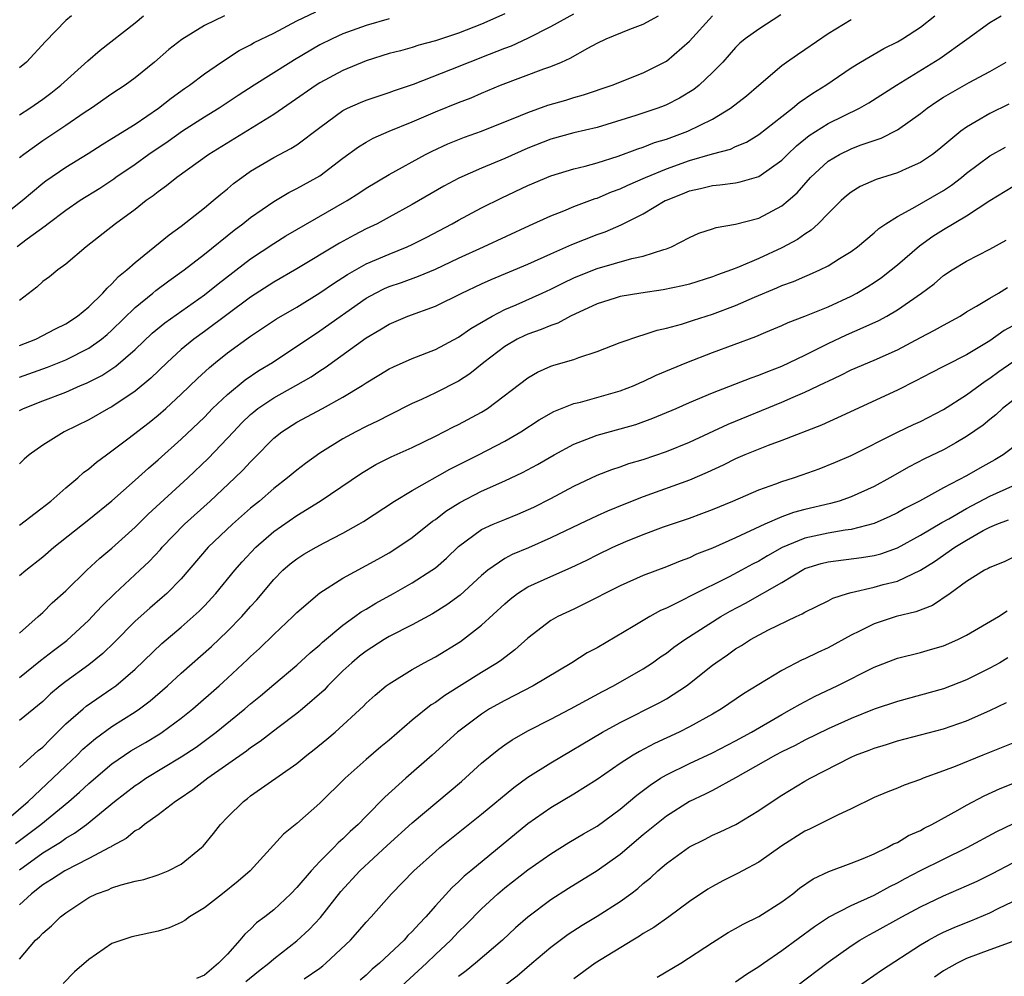
# Model space of a CAD drawing. Units: inches. Extents: x 2517000 to 2520000, y 1539000 to 1542000.
# Drawn here: x 2517709 to 2517794, y 1539214 to 1539297 of the extents above; entities that cross this region are included whole.
import ezdxf

# ---------------------------------------------------------------- set-up
doc = ezdxf.new("R2010")
doc.units = ezdxf.units.IN
doc.header["$MEASUREMENT"] = 0
doc.layers.add('LD25171539_2ft', color=63, linetype='Continuous')

msp = doc.modelspace()

# ---------------------------------------------------------------- linework, layer by layer
at = {"layer": 'LD25171539_2ft'}
for points, elevation in [([(2517706.661, 1539279), (2517709.22, 1539281), (2517711, 1539282.512), (2517711.278, 1539282.721), (2517713, 1539283.9), (2517714.926, 1539285.074), (2517716.146, 1539285.854), (2517717, 1539286.365), (2517719, 1539287.616), (2517721.031, 1539289), (2517722.124, 1539289.876), (2517723.291, 1539290.709), (2517723.724, 1539291), (2517725, 1539291.967), (2517726.484, 1539293), (2517728.015, 1539293.985), (2517729, 1539294.484), (2517729.323, 1539294.677), (2517731, 1539295.509), (2517733, 1539296.551), (2517734.645, 1539297.355)], 7464), ([(2517741, 1539296.75), (2517739, 1539296.16), (2517737, 1539295.433), (2517736.053, 1539295), (2517735, 1539294.472), (2517732.798, 1539293.202), (2517732.473, 1539293), (2517729.314, 1539291), (2517727.911, 1539290.089), (2517726.278, 1539289), (2517725, 1539288.226), (2517723.096, 1539287), (2517721.872, 1539286.128), (2517720.197, 1539285), (2517719, 1539284.141), (2517717.345, 1539283), (2517717.151, 1539282.849), (2517715.947, 1539282.052), (2517714.247, 1539281), (2517713, 1539280.157), (2517711.461, 1539279), (2517711.215, 1539278.785), (2517709.665, 1539277.665), (2517708.79, 1539277)], 7466), ([(2517751, 1539297.165), (2517749, 1539296.284), (2517747, 1539295.489), (2517745, 1539294.819), (2517743.557, 1539294.444), (2517743, 1539294.264), (2517741.975, 1539293.975), (2517741, 1539293.724), (2517739, 1539293.106), (2517737, 1539292.273), (2517735, 1539291.197), (2517734.688, 1539291), (2517732.517, 1539289.483), (2517731, 1539288.46), (2517725.393, 1539285), (2517722.607, 1539283), (2517721.719, 1539282.281), (2517721, 1539281.775), (2517720.576, 1539281.424), (2517719.963, 1539281), (2517719, 1539280.243), (2517717.312, 1539279), (2517714.753, 1539277), (2517713, 1539275.509), (2517712.313, 1539275), (2517711.586, 1539274.413), (2517711, 1539273.991), (2517710.483, 1539273.517), (2517709, 1539272.363)], 7468), ([(2517709, 1539268.448), (2517710.408, 1539269), (2517712.1, 1539269.9), (2517713, 1539270.339), (2517714.021, 1539271), (2517715, 1539271.807), (2517716.212, 1539273), (2517716.571, 1539273.429), (2517717, 1539273.787), (2517717.568, 1539274.432), (2517718.275, 1539275), (2517719, 1539275.655), (2517721.948, 1539278.052), (2517723, 1539278.8), (2517725, 1539280.372), (2517725.772, 1539281), (2517726.432, 1539281.568), (2517727, 1539282.017), (2517727.528, 1539282.472), (2517728.233, 1539283), (2517729, 1539283.543), (2517731, 1539284.726), (2517732.497, 1539285.503), (2517733, 1539285.83), (2517735, 1539287.344), (2517737, 1539288.805), (2517737.4, 1539289), (2517738.511, 1539289.489), (2517739, 1539289.684), (2517741, 1539290.351), (2517741.467, 1539290.533), (2517743.096, 1539291.096), (2517746.339, 1539292.339), (2517749.691, 1539293.691), (2517751, 1539294.204), (2517751.586, 1539294.414), (2517753, 1539295.055), (2517755, 1539296.063), (2517757, 1539297.159)], 7470), ([(2517774.925, 1539297.075), (2517773, 1539295.829), (2517771.824, 1539295), (2517771.37, 1539294.63), (2517771, 1539294.267), (2517769.886, 1539293), (2517769, 1539292.088), (2517767.841, 1539291), (2517767.375, 1539290.625), (2517766.14, 1539289.86), (2517765, 1539289.286), (2517764.798, 1539289.202), (2517764.267, 1539289), (2517762.356, 1539288.356), (2517759, 1539287.343), (2517757, 1539286.866), (2517755, 1539286.311), (2517753, 1539285.532), (2517751, 1539284.648), (2517749, 1539283.817), (2517747.041, 1539282.959), (2517745.743, 1539282.257), (2517743, 1539280.666), (2517741, 1539279.569), (2517739.949, 1539279), (2517739, 1539278.545), (2517737.982, 1539278.018), (2517736.687, 1539277.313), (2517733, 1539275.089), (2517731, 1539273.938), (2517729, 1539272.653), (2517725, 1539269.663), (2517724.082, 1539269), (2517723, 1539268.104), (2517721.776, 1539267), (2517720.374, 1539265.626), (2517719, 1539264.495), (2517717, 1539263.165), (2517716.687, 1539263), (2517715, 1539262.021), (2517712.864, 1539261), (2517711, 1539259.846), (2517709.819, 1539259), (2517709.389, 1539258.611), (2517709, 1539258.206)], 7476), ([(2517709, 1539243.547), (2517710.618, 1539245), (2517711, 1539245.359), (2517711.819, 1539246.181), (2517713, 1539247.237), (2517714.835, 1539249), (2517715.956, 1539250.044), (2517717, 1539250.93), (2517719, 1539252.75), (2517720.134, 1539253.866), (2517723.56, 1539257), (2517725.325, 1539258.675), (2517727, 1539260.428), (2517727.514, 1539261), (2517728.241, 1539261.759), (2517729, 1539262.491), (2517729.272, 1539262.728), (2517729.613, 1539263), (2517731, 1539263.943), (2517732.922, 1539265), (2517734.245, 1539265.755), (2517735, 1539266.266), (2517735.455, 1539266.545), (2517739, 1539269.123), (2517740.193, 1539269.807), (2517741, 1539270.32), (2517742.605, 1539271), (2517745, 1539271.873), (2517747.285, 1539273), (2517749, 1539273.81), (2517749.82, 1539274.18), (2517753, 1539275.507), (2517755, 1539276.408), (2517756.802, 1539277.198), (2517759, 1539278.072), (2517759.694, 1539278.306), (2517761.097, 1539278.903), (2517763, 1539279.853), (2517764.886, 1539281), (2517765, 1539281.055), (2517766.397, 1539281.603), (2517767, 1539281.863), (2517767.958, 1539282.042), (2517769, 1539282.323), (2517769.64, 1539282.36), (2517771, 1539282.547), (2517771.38, 1539282.62), (2517773, 1539283.083), (2517775, 1539284.505), (2517775.487, 1539285), (2517776.258, 1539285.742), (2517777.367, 1539286.633), (2517779, 1539287.68), (2517781.728, 1539289), (2517782.538, 1539289.462), (2517784.912, 1539291), (2517788.686, 1539293.314), (2517791.027, 1539294.973), (2517793, 1539296.408), (2517793.993, 1539297)], 7482), ([(2517709, 1539248.541), (2517709.534, 1539249), (2517711, 1539250.168), (2517711.976, 1539251), (2517715, 1539253.388), (2517717, 1539255.005), (2517719, 1539256.792), (2517720.153, 1539257.847), (2517721, 1539258.561), (2517723, 1539260.36), (2517725, 1539262.27), (2517725.713, 1539263), (2517727, 1539264.228), (2517728.517, 1539265.483), (2517729.707, 1539266.293), (2517730.887, 1539267), (2517735, 1539269.72), (2517739, 1539272.559), (2517739.808, 1539273), (2517740.609, 1539273.391), (2517741, 1539273.561), (2517742.078, 1539273.922), (2517743.549, 1539274.451), (2517745, 1539275.068), (2517747, 1539276.018), (2517749.159, 1539277), (2517753.146, 1539278.854), (2517755, 1539279.69), (2517756.116, 1539280.116), (2517757, 1539280.482), (2517758.824, 1539281.175), (2517759, 1539281.226), (2517760.247, 1539281.753), (2517761, 1539282.021), (2517761.664, 1539282.336), (2517763.19, 1539283), (2517765, 1539283.751), (2517767, 1539284.463), (2517769, 1539285.04), (2517770.541, 1539285.459), (2517771, 1539285.677), (2517771.932, 1539286.068), (2517773, 1539286.712), (2517775, 1539288.291), (2517775.927, 1539289), (2517776.499, 1539289.501), (2517777.686, 1539290.314), (2517778.81, 1539291), (2517781, 1539292.499), (2517781.797, 1539293), (2517783.822, 1539294.178), (2517785, 1539294.751), (2517785.433, 1539295), (2517787, 1539296.012), (2517788.248, 1539297)], 7480), ([(2517709, 1539262.835), (2517709.333, 1539263), (2517711, 1539263.667), (2517713, 1539264.433), (2517714.26, 1539265), (2517714.789, 1539265.211), (2517716.128, 1539265.872), (2517717.335, 1539266.664), (2517719, 1539268.122), (2517720.477, 1539269.523), (2517721.569, 1539270.431), (2517725, 1539272.842), (2517726.188, 1539273.812), (2517729, 1539275.968), (2517731, 1539277.296), (2517732.052, 1539277.947), (2517737.354, 1539281), (2517738.36, 1539281.64), (2517739, 1539282.068), (2517741, 1539283.26), (2517744.154, 1539285), (2517744.713, 1539285.287), (2517746.088, 1539285.912), (2517747.517, 1539286.483), (2517749, 1539287.011), (2517752.361, 1539288.361), (2517753, 1539288.636), (2517754.749, 1539289.251), (2517756.293, 1539289.707), (2517757, 1539289.932), (2517757.835, 1539290.165), (2517760.311, 1539291), (2517763, 1539292.071), (2517765, 1539293.073), (2517767, 1539294.792), (2517769.009, 1539297)], 7474), ([(2517709, 1539265.732), (2517711.402, 1539266.597), (2517713, 1539267.221), (2517715, 1539268.219), (2517716.097, 1539269), (2517716.582, 1539269.418), (2517717, 1539269.782), (2517719, 1539271.741), (2517720.54, 1539273), (2517720.782, 1539273.218), (2517721.928, 1539274.072), (2517723.248, 1539275), (2517725, 1539276.359), (2517727.57, 1539278.43), (2517728.338, 1539279), (2517729, 1539279.535), (2517731, 1539280.93), (2517732.302, 1539281.698), (2517733, 1539282.047), (2517734.742, 1539283), (2517735, 1539283.156), (2517737, 1539284.674), (2517738.336, 1539285.663), (2517739, 1539286.062), (2517739.6, 1539286.4), (2517740.998, 1539287), (2517743, 1539287.814), (2517745, 1539288.675), (2517747, 1539289.494), (2517748.088, 1539289.912), (2517749, 1539290.311), (2517750.652, 1539291), (2517754.399, 1539292.399), (2517755, 1539292.607), (2517755.928, 1539293), (2517756.675, 1539293.325), (2517758.19, 1539294.191), (2517759, 1539294.618), (2517759.794, 1539295), (2517761.847, 1539295.847), (2517763, 1539296.269), (2517764.308, 1539297)], 7472), ([(2517726.734, 1539297), (2517725, 1539296.164), (2517723.042, 1539294.958), (2517721.924, 1539294.075), (2517720.691, 1539293), (2517719, 1539291.641), (2517718.136, 1539291), (2517717, 1539290.24), (2517715.214, 1539289), (2517714.595, 1539288.595), (2517713, 1539287.508), (2517711, 1539286.191), (2517709.369, 1539285), (2517709, 1539284.698)], 7462), ([(2517709, 1539288.437), (2517709.872, 1539289), (2517711, 1539289.779), (2517711.697, 1539290.303), (2517712.573, 1539291), (2517714.894, 1539293.106), (2517715.979, 1539294.021), (2517719, 1539296.4), (2517719.724, 1539297)], 7460), ([(2517713.487, 1539297), (2517713, 1539296.589), (2517711.236, 1539294.764), (2517709.598, 1539293), (2517709, 1539292.485)], 7458), ([(2517709, 1539252.912), (2517711.713, 1539255), (2517713, 1539256.141), (2517714.043, 1539257), (2517714.539, 1539257.462), (2517715, 1539257.783), (2517715.645, 1539258.354), (2517716.521, 1539259), (2517717, 1539259.33), (2517718.368, 1539260.368), (2517720.205, 1539261.795), (2517721, 1539262.433), (2517721.647, 1539263), (2517723, 1539264.238), (2517724.396, 1539265.604), (2517725.432, 1539266.568), (2517725.962, 1539267), (2517727, 1539267.815), (2517729, 1539269.269), (2517731.244, 1539270.757), (2517733, 1539271.786), (2517735, 1539273.009), (2517736.168, 1539273.832), (2517737, 1539274.354), (2517737.385, 1539274.615), (2517739, 1539275.517), (2517741, 1539276.379), (2517742.552, 1539277), (2517743, 1539277.21), (2517744.192, 1539277.808), (2517746.468, 1539279), (2517747, 1539279.301), (2517749, 1539280.365), (2517750.751, 1539281.249), (2517753, 1539282.312), (2517755, 1539283.146), (2517757, 1539283.743), (2517757.981, 1539283.981), (2517759, 1539284.267), (2517760.839, 1539284.839), (2517762.52, 1539285.48), (2517763, 1539285.631), (2517763.98, 1539286.02), (2517765, 1539286.334), (2517766.867, 1539287), (2517769, 1539288.056), (2517770.565, 1539289), (2517771.926, 1539290.074), (2517773, 1539291.009), (2517775, 1539292.696), (2517775.411, 1539293), (2517776.349, 1539293.651), (2517777, 1539294.083), (2517779, 1539295.467), (2517781, 1539296.683)], 7478), ([(2517709, 1539239.735), (2517710.814, 1539241.186), (2517711.939, 1539242.061), (2517713.08, 1539242.92), (2517715, 1539244.7), (2517715.292, 1539245), (2517716.108, 1539245.892), (2517717.248, 1539247), (2517719.418, 1539249), (2517720.229, 1539249.77), (2517721.195, 1539250.805), (2517721.358, 1539251), (2517723.282, 1539253), (2517725.488, 1539255), (2517727.65, 1539257), (2517728.336, 1539257.664), (2517729, 1539258.401), (2517729.306, 1539258.694), (2517731, 1539260.434), (2517731.707, 1539261), (2517733, 1539261.812), (2517735.214, 1539263), (2517737, 1539263.988), (2517738.663, 1539265), (2517739, 1539265.227), (2517740.116, 1539265.884), (2517741, 1539266.427), (2517741.38, 1539266.62), (2517743, 1539267.328), (2517745, 1539268.122), (2517747, 1539269.18), (2517748.06, 1539269.94), (2517749.913, 1539271), (2517751, 1539271.568), (2517751.987, 1539271.987), (2517754.259, 1539273), (2517755, 1539273.341), (2517756.104, 1539273.896), (2517757, 1539274.317), (2517757.476, 1539274.523), (2517759, 1539275.139), (2517761.999, 1539275.999), (2517763, 1539276.198), (2517764.783, 1539276.782), (2517765, 1539276.832), (2517765.438, 1539277), (2517767, 1539277.818), (2517767.818, 1539278.182), (2517769, 1539278.565), (2517769.314, 1539278.686), (2517771, 1539278.957), (2517773, 1539279.495), (2517775, 1539280.556), (2517775.532, 1539281), (2517776.313, 1539281.687), (2517777.477, 1539283), (2517779, 1539284.417), (2517779.987, 1539285), (2517781, 1539285.487), (2517781.79, 1539285.79), (2517783.603, 1539286.398), (2517785, 1539287.123), (2517787, 1539288.542), (2517787.581, 1539289), (2517788.421, 1539289.579), (2517789, 1539289.954), (2517791.221, 1539291.221), (2517793, 1539292.175), (2517794.433, 1539293)], 7484), ([(2517794.645, 1539289.355), (2517793, 1539288.533), (2517791.838, 1539287.838), (2517791, 1539287.368), (2517790.496, 1539287), (2517788.586, 1539285.414), (2517788.046, 1539285), (2517787, 1539284.296), (2517785.759, 1539283.759), (2517785, 1539283.406), (2517783.176, 1539282.824), (2517781.789, 1539282.211), (2517781, 1539281.73), (2517780.592, 1539281.408), (2517780.139, 1539281), (2517779, 1539279.878), (2517778.147, 1539279), (2517777.55, 1539278.45), (2517777, 1539278.112), (2517776.355, 1539277.645), (2517775, 1539276.922), (2517773, 1539276.005), (2517771.234, 1539275.234), (2517770.64, 1539275), (2517769.43, 1539274.57), (2517769, 1539274.397), (2517767, 1539273.777), (2517766.383, 1539273.616), (2517764.728, 1539273.272), (2517762.781, 1539273), (2517761, 1539272.696), (2517760.56, 1539272.56), (2517759, 1539272.067), (2517756.696, 1539271), (2517755.599, 1539270.401), (2517755, 1539270.204), (2517754.166, 1539269.834), (2517753, 1539269.433), (2517752.701, 1539269.3), (2517752.092, 1539269), (2517751, 1539268.369), (2517749.185, 1539267), (2517747.99, 1539266.011), (2517747, 1539265.373), (2517745, 1539264.369), (2517743.793, 1539263.793), (2517743, 1539263.433), (2517741, 1539262.431), (2517740.057, 1539261.942), (2517739, 1539261.455), (2517738.124, 1539261), (2517737, 1539260.386), (2517735, 1539259.139), (2517733.745, 1539258.255), (2517733, 1539257.681), (2517732.203, 1539257), (2517731, 1539256.069), (2517729.768, 1539255), (2517729, 1539254.377), (2517727.433, 1539253), (2517725.331, 1539251), (2517723, 1539248.267), (2517721.744, 1539247), (2517721.352, 1539246.647), (2517720.267, 1539245.733), (2517719, 1539244.603), (2517717.224, 1539242.776), (2517716.209, 1539241.791), (2517715, 1539240.806), (2517713, 1539239.368), (2517712.524, 1539239), (2517711.689, 1539238.311), (2517711, 1539237.646), (2517709, 1539235.992)], 7486), ([(2517709, 1539231.943), (2517710.608, 1539233.392), (2517711, 1539233.695), (2517711.638, 1539234.362), (2517713, 1539235.699), (2517714.497, 1539237), (2517714.771, 1539237.229), (2517717, 1539238.762), (2517717.324, 1539239), (2517719, 1539240.453), (2517721.323, 1539242.678), (2517723, 1539244.09), (2517724.546, 1539245.454), (2517725, 1539245.922), (2517725.995, 1539247), (2517727.622, 1539249), (2517728.261, 1539249.739), (2517729.442, 1539251), (2517731, 1539252.349), (2517733, 1539253.738), (2517735.03, 1539255), (2517738.602, 1539257.398), (2517739.853, 1539258.147), (2517741.18, 1539258.82), (2517743, 1539259.645), (2517745, 1539260.621), (2517746.581, 1539261.418), (2517747, 1539261.615), (2517749, 1539262.679), (2517749.519, 1539263), (2517753, 1539265.675), (2517753.844, 1539266.156), (2517755, 1539266.67), (2517755.246, 1539266.753), (2517757, 1539267.259), (2517757.434, 1539267.434), (2517759, 1539267.932), (2517761, 1539268.728), (2517762.689, 1539269.311), (2517763, 1539269.382), (2517764.21, 1539269.79), (2517765, 1539269.951), (2517766.306, 1539270.306), (2517767.344, 1539270.656), (2517769, 1539271.181), (2517771, 1539271.926), (2517772.645, 1539272.645), (2517774.555, 1539273.445), (2517775, 1539273.646), (2517775.998, 1539274.002), (2517777, 1539274.446), (2517777.401, 1539274.599), (2517778.286, 1539275), (2517779, 1539275.359), (2517779.991, 1539275.991), (2517781, 1539276.611), (2517781.539, 1539277), (2517783, 1539278.215), (2517783.405, 1539278.595), (2517784, 1539279), (2517785, 1539279.636), (2517786.345, 1539280.345), (2517789, 1539281.882), (2517789.675, 1539282.325), (2517790.548, 1539283), (2517791, 1539283.371), (2517793, 1539284.884), (2517794.359, 1539285.641)], 7488), ([(2517707.426, 1539227), (2517709.732, 1539229), (2517711.88, 1539231), (2517713, 1539232.086), (2517713.974, 1539233), (2517714.487, 1539233.513), (2517715.558, 1539234.442), (2517717, 1539235.469), (2517719, 1539236.737), (2517719.389, 1539237), (2517720.306, 1539237.694), (2517721.813, 1539239), (2517723, 1539240.095), (2517725.601, 1539242.399), (2517727, 1539243.734), (2517728.238, 1539245), (2517729, 1539245.87), (2517729.542, 1539246.458), (2517731, 1539248.214), (2517731.778, 1539249), (2517732.432, 1539249.568), (2517733, 1539250.009), (2517733.609, 1539250.391), (2517734.672, 1539251), (2517735.384, 1539251.384), (2517737, 1539252.211), (2517738.385, 1539253), (2517738.769, 1539253.231), (2517741.456, 1539255), (2517743, 1539255.921), (2517746.247, 1539257.752), (2517748.72, 1539259), (2517751, 1539260.194), (2517752.404, 1539261), (2517753.986, 1539262.014), (2517755.264, 1539262.736), (2517757, 1539263.439), (2517757.57, 1539263.57), (2517761, 1539264.527), (2517762.213, 1539265), (2517762.751, 1539265.249), (2517763, 1539265.347), (2517764.113, 1539265.887), (2517766.763, 1539267), (2517769, 1539267.864), (2517772.753, 1539269.247), (2517773.62, 1539269.62), (2517775, 1539270.185), (2517775.552, 1539270.448), (2517777, 1539270.987), (2517779, 1539271.806), (2517781, 1539272.729), (2517781.506, 1539273), (2517782.437, 1539273.563), (2517783, 1539273.921), (2517783.64, 1539274.36), (2517784.469, 1539275), (2517785, 1539275.434), (2517786.909, 1539277.091), (2517788.085, 1539277.915), (2517789, 1539278.493), (2517791, 1539279.676), (2517793, 1539281.005), (2517795, 1539282.222)], 7490), ([(2517708.653, 1539225.347), (2517710.833, 1539227), (2517713.272, 1539229), (2517714.196, 1539229.804), (2517715, 1539230.548), (2517717, 1539232.243), (2517718.635, 1539233.365), (2517719.893, 1539234.107), (2517721.141, 1539234.859), (2517721.351, 1539235), (2517723, 1539236.206), (2517724, 1539237), (2517726.277, 1539239), (2517727, 1539239.658), (2517728.727, 1539241.272), (2517729, 1539241.546), (2517729.765, 1539242.235), (2517731, 1539243.452), (2517732.66, 1539245), (2517733, 1539245.35), (2517735, 1539247.052), (2517737, 1539248.307), (2517740.027, 1539249.973), (2517741, 1539250.524), (2517741.761, 1539251), (2517743, 1539251.844), (2517744.752, 1539253.248), (2517745, 1539253.41), (2517745.891, 1539254.109), (2517747.119, 1539254.882), (2517749, 1539255.846), (2517751, 1539256.738), (2517752.531, 1539257.469), (2517753.83, 1539258.17), (2517755.273, 1539259), (2517757, 1539259.934), (2517758.489, 1539260.489), (2517759, 1539260.7), (2517761, 1539261.239), (2517762.365, 1539261.635), (2517763.838, 1539262.162), (2517765.839, 1539263), (2517767, 1539263.515), (2517769, 1539264.367), (2517772.341, 1539265.659), (2517773, 1539265.879), (2517773.782, 1539266.218), (2517775, 1539266.678), (2517777, 1539267.634), (2517779, 1539268.637), (2517780.611, 1539269.389), (2517782.028, 1539270.028), (2517783.383, 1539270.617), (2517784.085, 1539271), (2517785, 1539271.544), (2517787.089, 1539273), (2517788.187, 1539273.813), (2517789, 1539274.514), (2517789.744, 1539275), (2517791, 1539275.754), (2517793, 1539276.788), (2517794.422, 1539277.578)], 7492), ([(2517709, 1539223.068), (2517711, 1539224.558), (2517712.532, 1539225.468), (2517713, 1539225.813), (2517713.766, 1539226.235), (2517714.78, 1539227), (2517717.225, 1539229), (2517719, 1539230.361), (2517719.388, 1539230.612), (2517719.942, 1539231), (2517723, 1539232.846), (2517724.293, 1539233.707), (2517725.452, 1539234.548), (2517726.032, 1539235), (2517728.499, 1539237), (2517729, 1539237.438), (2517729.861, 1539238.139), (2517731, 1539239.118), (2517733, 1539240.78), (2517734.155, 1539241.845), (2517735, 1539242.553), (2517735.225, 1539242.774), (2517737, 1539244.263), (2517738.031, 1539245), (2517738.584, 1539245.416), (2517739, 1539245.652), (2517739.837, 1539246.163), (2517741.381, 1539247), (2517743, 1539247.907), (2517744.692, 1539249), (2517745, 1539249.229), (2517745.949, 1539250.052), (2517747, 1539251.059), (2517749, 1539252.526), (2517750.016, 1539253), (2517751, 1539253.411), (2517752.141, 1539253.859), (2517753.526, 1539254.474), (2517755, 1539255.214), (2517757, 1539256.272), (2517759, 1539257.225), (2517760.267, 1539257.733), (2517761, 1539257.969), (2517761.76, 1539258.241), (2517763, 1539258.607), (2517765, 1539259.289), (2517767, 1539260.1), (2517770.357, 1539261.643), (2517775, 1539263.542), (2517775.99, 1539263.99), (2517777, 1539264.417), (2517778.751, 1539265.249), (2517779, 1539265.386), (2517780.108, 1539265.892), (2517781, 1539266.347), (2517783, 1539267.193), (2517785, 1539268.098), (2517787, 1539269.16), (2517788.223, 1539269.777), (2517789, 1539270.225), (2517790.425, 1539271), (2517791, 1539271.362), (2517791.864, 1539271.864), (2517793, 1539272.563), (2517793.759, 1539273), (2517794.527, 1539273.473)], 7494), ([(2517795, 1539270.161), (2517794.253, 1539269.747), (2517793, 1539268.87), (2517791, 1539267.656), (2517789.231, 1539266.769), (2517789, 1539266.629), (2517787.915, 1539266.085), (2517786.607, 1539265.393), (2517785, 1539264.595), (2517779.809, 1539262.191), (2517778.423, 1539261.577), (2517775, 1539260.231), (2517773.809, 1539259.809), (2517771.801, 1539259), (2517771, 1539258.653), (2517769.904, 1539258.096), (2517768.539, 1539257.461), (2517767, 1539256.808), (2517763, 1539255.354), (2517761.308, 1539254.691), (2517759.889, 1539254.111), (2517759, 1539253.715), (2517757.484, 1539253), (2517755, 1539251.799), (2517753.05, 1539250.95), (2517751.635, 1539250.366), (2517751, 1539250.013), (2517749.538, 1539249), (2517749, 1539248.557), (2517747.136, 1539246.864), (2517745.992, 1539246.009), (2517744.76, 1539245.24), (2517743, 1539244.296), (2517741, 1539243.265), (2517740.557, 1539243), (2517739, 1539241.998), (2517738.442, 1539241.558), (2517737.772, 1539241), (2517737, 1539240.286), (2517735.699, 1539239), (2517735.365, 1539238.636), (2517733.488, 1539237), (2517733, 1539236.597), (2517731.358, 1539235.358), (2517729.828, 1539234.173), (2517729, 1539233.634), (2517728.646, 1539233.354), (2517725.301, 1539231), (2517724.008, 1539229.993), (2517722.806, 1539229.194), (2517722.486, 1539229), (2517721, 1539227.838), (2517719.828, 1539227), (2517719.378, 1539226.622), (2517719, 1539226.443), (2517718.216, 1539225.784), (2517717, 1539225.137), (2517716.924, 1539225.076), (2517716.79, 1539225), (2517715, 1539224.044), (2517712.914, 1539223), (2517711.767, 1539222.233), (2517711, 1539221.789), (2517710.03, 1539221), (2517709, 1539220.042)], 7496), ([(2517709, 1539215.329), (2517710.39, 1539217), (2517710.723, 1539217.277), (2517711, 1539217.6), (2517711.766, 1539218.234), (2517712.548, 1539219), (2517713, 1539219.347), (2517715, 1539220.694), (2517715.666, 1539221), (2517716.658, 1539221.342), (2517717, 1539221.512), (2517717.788, 1539221.788), (2517719, 1539222.086), (2517719.754, 1539222.246), (2517721, 1539222.65), (2517721.859, 1539223), (2517723, 1539223.566), (2517724.758, 1539225), (2517724.883, 1539225.117), (2517725.783, 1539226.217), (2517726.402, 1539227), (2517727, 1539227.621), (2517728.375, 1539229), (2517728.737, 1539229.263), (2517729, 1539229.476), (2517733, 1539232.284), (2517733.879, 1539233), (2517734.519, 1539233.481), (2517735.614, 1539234.386), (2517736.32, 1539235), (2517738.764, 1539237.236), (2517739, 1539237.487), (2517739.796, 1539238.204), (2517740.748, 1539239), (2517741, 1539239.188), (2517743, 1539240.412), (2517744.043, 1539241), (2517745, 1539241.506), (2517747.167, 1539242.833), (2517749, 1539244.258), (2517751, 1539246.107), (2517751.486, 1539246.514), (2517752.114, 1539247), (2517753, 1539247.568), (2517755, 1539248.478), (2517756.758, 1539249.242), (2517758.106, 1539249.893), (2517759, 1539250.35), (2517760.361, 1539251), (2517761.483, 1539251.483), (2517763, 1539252.089), (2517764.754, 1539252.754), (2517767, 1539253.526), (2517768.085, 1539253.915), (2517769, 1539254.266), (2517770.761, 1539255), (2517773, 1539255.976), (2517774.491, 1539256.491), (2517775, 1539256.686), (2517776.005, 1539257), (2517776.745, 1539257.255), (2517778.217, 1539257.783), (2517779.649, 1539258.351), (2517781, 1539258.929), (2517785, 1539260.947), (2517786.388, 1539261.612), (2517787, 1539261.888), (2517789, 1539262.916), (2517791, 1539264.188), (2517792.617, 1539265.383), (2517793, 1539265.621), (2517793.797, 1539266.203), (2517795, 1539267.045)], 7498), ([(2517795, 1539263.694), (2517794.116, 1539263), (2517793.529, 1539262.471), (2517793, 1539262.057), (2517792.424, 1539261.576), (2517791, 1539260.575), (2517790.05, 1539260.05), (2517789, 1539259.443), (2517787.358, 1539258.642), (2517786.037, 1539257.963), (2517784.355, 1539257), (2517783, 1539256.254), (2517781, 1539255.353), (2517779.948, 1539255), (2517779.209, 1539254.791), (2517777, 1539254.276), (2517775.994, 1539254.006), (2517775, 1539253.643), (2517773.515, 1539253), (2517771, 1539251.817), (2517769, 1539250.921), (2517767.613, 1539250.387), (2517767, 1539250.093), (2517766.195, 1539249.805), (2517765, 1539249.314), (2517763, 1539248.548), (2517761, 1539247.66), (2517759.681, 1539247), (2517759, 1539246.636), (2517757, 1539245.646), (2517755.606, 1539245), (2517755, 1539244.658), (2517753, 1539243.12), (2517751.882, 1539242.118), (2517751, 1539241.463), (2517750.749, 1539241.251), (2517750.387, 1539241), (2517749, 1539240.159), (2517745.821, 1539238.179), (2517745, 1539237.573), (2517744.641, 1539237.359), (2517743, 1539236.032), (2517741, 1539234.303), (2517740.285, 1539233.715), (2517739, 1539232.617), (2517737.186, 1539231), (2517735, 1539228.845), (2517733, 1539227.088), (2517731.844, 1539226.156), (2517728.95, 1539223), (2517727.915, 1539222.084), (2517726.556, 1539221), (2517725, 1539219.794), (2517723.711, 1539219), (2517723.31, 1539218.69), (2517723, 1539218.515), (2517721.956, 1539218.043), (2517721, 1539217.762), (2517718.711, 1539217.288), (2517717, 1539216.712), (2517715, 1539215.316), (2517713.751, 1539214.248), (2517712.76, 1539213.24)], 7500), ([(2517797, 1539261.128), (2517794.159, 1539259), (2517793.441, 1539258.559), (2517792.153, 1539257.847), (2517791, 1539257.178), (2517789, 1539256.141), (2517786.914, 1539255), (2517785.646, 1539254.354), (2517785, 1539253.98), (2517784.351, 1539253.649), (2517783, 1539253.042), (2517781, 1539252.532), (2517780.473, 1539252.473), (2517779, 1539252.221), (2517777, 1539251.775), (2517775.038, 1539250.962), (2517773.75, 1539250.25), (2517773, 1539249.799), (2517772.468, 1539249.533), (2517771.51, 1539249), (2517770.428, 1539248.428), (2517767.181, 1539246.819), (2517766.403, 1539246.403), (2517765, 1539245.73), (2517764.488, 1539245.513), (2517763.563, 1539245), (2517762.138, 1539244.138), (2517759, 1539242.301), (2517758.153, 1539241.847), (2517756.804, 1539241), (2517753.463, 1539239), (2517751.848, 1539238.152), (2517751, 1539237.736), (2517749.698, 1539237), (2517749, 1539236.559), (2517746.926, 1539235), (2517744.734, 1539233), (2517742.439, 1539231), (2517740.621, 1539229.379), (2517739, 1539227.732), (2517738.301, 1539227), (2517737.617, 1539226.383), (2517737, 1539225.752), (2517736.594, 1539225.406), (2517736.213, 1539225), (2517735, 1539223.791), (2517734.243, 1539223), (2517733, 1539221.534), (2517732.487, 1539221), (2517731, 1539219.621), (2517730.226, 1539219), (2517729.524, 1539218.476), (2517729, 1539217.938), (2517728.489, 1539217.511), (2517728.076, 1539217), (2517727, 1539215.782), (2517726.217, 1539215), (2517725, 1539213.948), (2517724.331, 1539213.669)], 7502), ([(2517728.583, 1539213.417), (2517729.691, 1539214.309), (2517730.584, 1539215), (2517731, 1539215.385), (2517733, 1539216.938), (2517734.08, 1539217.92), (2517735.046, 1539218.954), (2517736.802, 1539221.198), (2517738.464, 1539223), (2517740.817, 1539225.183), (2517743, 1539227.13), (2517747.265, 1539230.735), (2517749, 1539232.302), (2517750.48, 1539233.52), (2517751, 1539233.893), (2517751.661, 1539234.339), (2517753, 1539235.103), (2517755, 1539236.114), (2517756.688, 1539237), (2517759.476, 1539238.524), (2517760.417, 1539239), (2517763, 1539240.482), (2517763.794, 1539241), (2517764.499, 1539241.501), (2517765, 1539241.836), (2517765.658, 1539242.341), (2517766.591, 1539243), (2517769.713, 1539245), (2517770.53, 1539245.47), (2517771.847, 1539246.153), (2517775, 1539247.957), (2517776.902, 1539249.098), (2517777, 1539249.145), (2517778.416, 1539249.584), (2517779, 1539249.738), (2517781.893, 1539250.107), (2517783, 1539250.282), (2517783.568, 1539250.432), (2517785, 1539250.941), (2517787, 1539252.031), (2517788.865, 1539253.135), (2517789.451, 1539253.451), (2517791, 1539254.354), (2517793, 1539255.429), (2517795, 1539256.326)], 7504), ([(2517733.641, 1539213.641), (2517735, 1539214.57), (2517735.241, 1539214.759), (2517735.517, 1539215), (2517737.652, 1539217), (2517738.297, 1539217.703), (2517739, 1539218.538), (2517739.437, 1539219), (2517741.197, 1539221), (2517743.138, 1539223), (2517745, 1539224.666), (2517745.396, 1539225), (2517749, 1539227.884), (2517751.789, 1539230.211), (2517753, 1539231.082), (2517755, 1539232.337), (2517759.474, 1539235), (2517761, 1539235.837), (2517764.442, 1539237.558), (2517765, 1539237.881), (2517766.737, 1539239), (2517767, 1539239.194), (2517769, 1539240.785), (2517769.286, 1539241), (2517770.307, 1539241.693), (2517771, 1539242.21), (2517771.499, 1539242.501), (2517772.283, 1539243), (2517773.835, 1539243.835), (2517776.227, 1539245), (2517776.765, 1539245.235), (2517777, 1539245.391), (2517779, 1539246.359), (2517779.418, 1539246.582), (2517780.698, 1539247), (2517781, 1539247.084), (2517783, 1539247.551), (2517783.763, 1539247.763), (2517785, 1539248.072), (2517787, 1539249.01), (2517788.223, 1539249.777), (2517789.964, 1539251), (2517791, 1539251.622), (2517792.442, 1539252.442), (2517793, 1539252.733), (2517793.604, 1539253), (2517794.62, 1539253.38)], 7506), ([(2517795.608, 1539250.392), (2517794.255, 1539249.745), (2517793, 1539249.244), (2517792.852, 1539249.148), (2517792.548, 1539249), (2517791, 1539248.044), (2517789.564, 1539247), (2517788.034, 1539245.966), (2517786.589, 1539245.411), (2517784.908, 1539245), (2517783, 1539244.382), (2517781.734, 1539243.734), (2517781, 1539243.381), (2517779, 1539242.302), (2517778.103, 1539241.897), (2517777, 1539241.345), (2517776.76, 1539241.24), (2517775, 1539240.327), (2517771.685, 1539238.315), (2517769.764, 1539237), (2517769, 1539236.562), (2517767, 1539235.446), (2517766.117, 1539235), (2517763.979, 1539234.021), (2517762.669, 1539233.331), (2517762.12, 1539233), (2517761, 1539232.272), (2517759, 1539230.886), (2517757, 1539229.62), (2517755, 1539228.449), (2517753, 1539227.053), (2517748.056, 1539223), (2517747.482, 1539222.518), (2517747, 1539222.039), (2517746.447, 1539221.553), (2517745, 1539219.947), (2517744.171, 1539219), (2517743.586, 1539218.414), (2517743, 1539217.739), (2517742.62, 1539217.38), (2517742.291, 1539217), (2517740.16, 1539215), (2517739.53, 1539214.47), (2517739, 1539213.952), (2517738.488, 1539213.512)], 7508), ([(2517742.058, 1539213), (2517744.232, 1539215), (2517745, 1539215.746), (2517746.332, 1539217), (2517747, 1539217.698), (2517747.668, 1539218.332), (2517749, 1539219.687), (2517750.401, 1539221), (2517751, 1539221.512), (2517753, 1539223.062), (2517755, 1539224.458), (2517756.567, 1539225.433), (2517757.816, 1539226.184), (2517759, 1539226.863), (2517761, 1539228.316), (2517762.451, 1539229.549), (2517763.59, 1539230.41), (2517764.497, 1539231), (2517765, 1539231.299), (2517767, 1539232.268), (2517769, 1539233.202), (2517771, 1539234.253), (2517772.366, 1539235), (2517775, 1539236.534), (2517775.876, 1539237), (2517776.579, 1539237.42), (2517777.894, 1539238.106), (2517779.788, 1539239), (2517783, 1539240.62), (2517785, 1539241.392), (2517787, 1539241.896), (2517787.867, 1539242.133), (2517789, 1539242.472), (2517790.246, 1539243), (2517791, 1539243.373), (2517793.754, 1539245), (2517794.513, 1539245.487)], 7510), ([(2517794.576, 1539241.424), (2517793.861, 1539241), (2517793, 1539240.522), (2517791, 1539239.529), (2517789, 1539238.746), (2517787, 1539238.189), (2517785, 1539237.659), (2517783, 1539236.97), (2517781, 1539236.177), (2517779, 1539235.286), (2517777, 1539234.3), (2517776.152, 1539233.848), (2517775, 1539233.286), (2517774.461, 1539233), (2517771, 1539231.045), (2517769, 1539229.951), (2517768.37, 1539229.63), (2517767, 1539228.999), (2517765, 1539227.718), (2517763, 1539226.091), (2517761, 1539224.411), (2517759, 1539222.995), (2517756.535, 1539221.465), (2517755, 1539220.476), (2517753.014, 1539218.985), (2517751.946, 1539218.054), (2517750.811, 1539217), (2517748.473, 1539215), (2517747.664, 1539214.336), (2517747, 1539213.841)], 7512), ([(2517750.886, 1539213), (2517752.089, 1539213.912), (2517753.339, 1539215), (2517755, 1539216.384), (2517756.501, 1539217.499), (2517757.716, 1539218.284), (2517759, 1539219.058), (2517761, 1539220.337), (2517761.921, 1539221), (2517762.538, 1539221.462), (2517763, 1539221.883), (2517763.62, 1539222.38), (2517764.267, 1539223), (2517765, 1539223.629), (2517766.915, 1539225), (2517767, 1539225.056), (2517768.302, 1539225.698), (2517769, 1539226.062), (2517769.65, 1539226.35), (2517771.001, 1539226.999), (2517773, 1539228.2), (2517774.157, 1539229), (2517775, 1539229.543), (2517777, 1539230.744), (2517777.447, 1539231), (2517781, 1539232.838), (2517781.371, 1539233), (2517782.561, 1539233.439), (2517783, 1539233.616), (2517784.072, 1539233.929), (2517785, 1539234.229), (2517789, 1539235.277), (2517791, 1539235.979), (2517793, 1539236.873), (2517794.438, 1539237.562)], 7514), ([(2517795, 1539234.051), (2517792.389, 1539233), (2517790.019, 1539232.018), (2517789, 1539231.632), (2517787.231, 1539231), (2517787, 1539230.902), (2517785.591, 1539230.41), (2517785, 1539230.15), (2517784.174, 1539229.826), (2517783, 1539229.34), (2517781, 1539228.346), (2517779.814, 1539227.813), (2517778.201, 1539227), (2517777.395, 1539226.605), (2517777, 1539226.432), (2517775, 1539225.146), (2517773, 1539223.738), (2517771.603, 1539223), (2517771.218, 1539222.782), (2517769.887, 1539222.113), (2517769, 1539221.645), (2517768.598, 1539221.402), (2517767, 1539220.324), (2517765.226, 1539219), (2517763.919, 1539218.081), (2517763, 1539217.553), (2517762.671, 1539217.329), (2517762.087, 1539217), (2517758.848, 1539215), (2517757, 1539213.631)], 7516), ([(2517764.215, 1539213.785), (2517766.249, 1539215), (2517769, 1539216.786), (2517770.364, 1539217.636), (2517771, 1539217.983), (2517771.637, 1539218.362), (2517773, 1539219.029), (2517775, 1539220.319), (2517775.936, 1539221), (2517776.524, 1539221.476), (2517777.702, 1539222.298), (2517779.062, 1539222.938), (2517781, 1539223.641), (2517782.043, 1539224.042), (2517783, 1539224.453), (2517784.131, 1539225), (2517784.678, 1539225.322), (2517785, 1539225.455), (2517785.96, 1539226.04), (2517787, 1539226.485), (2517787.33, 1539226.67), (2517788, 1539227), (2517790.242, 1539228.242), (2517791, 1539228.679), (2517792.515, 1539229.485), (2517793.893, 1539230.107), (2517795, 1539230.559)], 7518), ([(2517771, 1539213.387), (2517771.951, 1539214.049), (2517773, 1539214.709), (2517773.399, 1539215), (2517775, 1539216.103), (2517777.821, 1539218.179), (2517779.031, 1539218.969), (2517781, 1539219.999), (2517783, 1539220.894), (2517784.36, 1539221.641), (2517785, 1539221.949), (2517785.676, 1539222.324), (2517787, 1539223.011), (2517789, 1539224.003), (2517791.058, 1539225), (2517793.609, 1539226.391), (2517795, 1539227.055)], 7520), ([(2517776.261, 1539213), (2517779, 1539215.071), (2517781, 1539216.502), (2517781.765, 1539217), (2517782.55, 1539217.45), (2517783, 1539217.677), (2517785.378, 1539219), (2517787, 1539219.873), (2517789, 1539220.82), (2517791, 1539221.677), (2517791.906, 1539222.093), (2517793.247, 1539222.752), (2517795, 1539223.684)], 7522), ([(2517781.625, 1539213), (2517783.622, 1539214.378), (2517787, 1539216.597), (2517787.687, 1539217), (2517788.54, 1539217.46), (2517789, 1539217.682), (2517789.917, 1539218.083), (2517791, 1539218.524), (2517791.349, 1539218.651), (2517793, 1539219.354), (2517793.716, 1539219.716), (2517795, 1539220.327)], 7524), ([(2517795, 1539216.857), (2517793, 1539216.145), (2517791, 1539215.405), (2517790.174, 1539215), (2517789, 1539214.334), (2517788.203, 1539213.797)], 7526)]:
    msp.add_lwpolyline(points, dxfattribs=dict(at, elevation=elevation))

doc.saveas('drawing.dxf')
